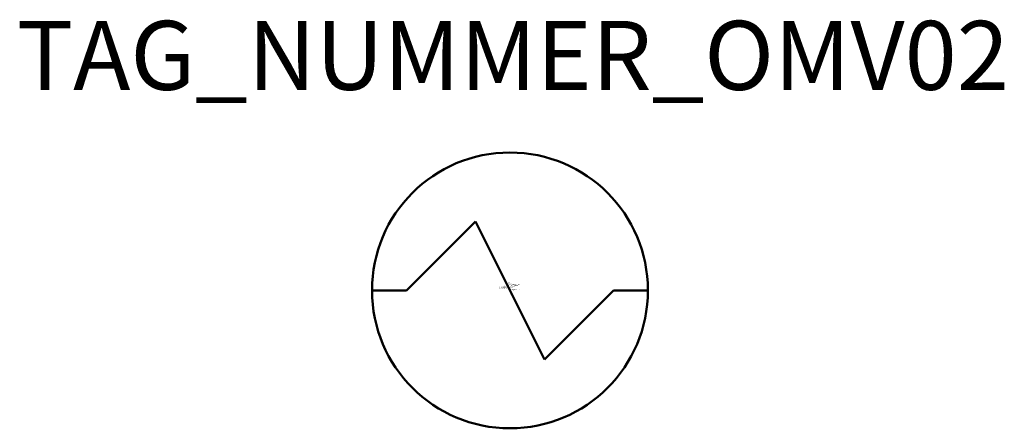
# Model space of a CAD drawing. Units: millimetres. Extents: x 257 to 328.3, y -707.8 to -678.2.
import ezdxf
from ezdxf.enums import TextEntityAlignment as Align

# ---------------------------------------------------------------- set-up
doc = ezdxf.new("R2010")
doc.units = ezdxf.units.MM
doc.styles.add('ISOCP', font='isocpeur.ttf')

msp = doc.modelspace()

# ---------------------------------------------------------------- linework, layer by layer
at = {"color": 0, "linetype": 'ByBlock', "lineweight": 50}
for p, q in [((285.011, -697.84), (290.011, -692.84)), ((290.011, -692.84), (295.011, -702.84)), ((282.511, -697.84), (285.011, -697.84)), ((295.011, -702.84), (300.011, -697.84)), ((300.011, -697.84), (302.511, -697.84))]:
    msp.add_line(p, q, dxfattribs=at)
msp.add_circle((292.511, -697.84), 10, dxfattribs=at)

# ---------------------------------------------------------------- texts
at = {"color": 0, "lineweight": -2, "style": 'ISOCP'}
msp.add_attdef('TAG_NUMMER_OMV02', text='', height=5, dxfattribs=at).set_placement((292.724, -680.799), align=Align.MIDDLE_CENTER)
at = {"color": 0, "linetype": 'ByBlock', "lineweight": -2, "style": 'ISOCP'}
for tag, p, s, height, flags in [('ABCDE', (292.361, -697.286), '', 0.035, 1), ('BENENNUNG', (292.361, -697.356), '', 0.035, 1), ('TYPE', (292.724, -697.862), 'Shell and tube heat exchanger', 0.0125, 3), ('CODE', (292.724, -697.825), '_AC3A01', 0.0125, 3), ('CLASS', (292.724, -697.837), 'Heat Transfer Equipment', 0.0125, 3), ('SUBCLASS', (292.724, -697.85), 'Heat Exchangers', 0.0125, 3), ('DESCRIPTION', (292.724, -697.812), 'OMV Waermetauscher mit Kreuzung der Fliesslinien  ||  OMV Heat exchanger with intersecting flow lines.sym', 0.0125, 3), ('ISH_IDTAG', (292.511, -698.122), 'TAG_NUMMER_OMV02|M|OMV_EQUIP_E_RAHMEN', 0.02, 1)]:
    msp.add_attdef(tag, p, s, height=height, dxfattribs=dict(at, flags=flags))
at = {"color": 0, "linetype": 'ByBlock', "lineweight": -2, "style": 'ISOCP', "flags": 1}
for tag, p in [('BETRIEBSTEMPERATUR_MANTELSEITIG', (292.599, -697.606)), ('BETRIEBSTEMPERATUR_ROHRSEITIG', (292.599, -697.706)), ('BETRIEBSDRUCK_MANTELSEITIG', (292.599, -697.556)), ('BETRIEBSDRUCK_ROHRSEITIG', (292.599, -697.656)), ('AUSTAUSCHFLAECHE', (292.599, -697.506)), ('LEISTUNG', (292.574, -697.456))]:
    msp.add_attdef(tag, text='', height=0.035, dxfattribs=at).set_placement(p, align=Align.RIGHT)
at = {"style": 'ISOCP', "flags": 1}
for tag, p, s in [('TAG_STANDARD_OMV', (292.511, -697.425), '1'), ('TAG_NUMMER_NORM', (292.511, -697.79), ''), ('SAPGUID_OMV', (292.511, -697.44), ''), ('BHG_MAINGROUP', (292.511, -697.49), 'E'), ('PLANTMEMBER', (292.511, -697.59), ''), ('PLANTCODE', (292.511, -697.64), '')]:
    msp.add_attdef(tag, p, s, height=0.05, dxfattribs=at)
at = {"color": 0, "lineweight": 50, "style": 'ISOCP'}
msp.add_attdef('BAUHAUPTGRUPPE_OMV01', (292.724, -697.812), 'E', height=0.005, dxfattribs=at)

doc.saveas('drawing.dxf')
